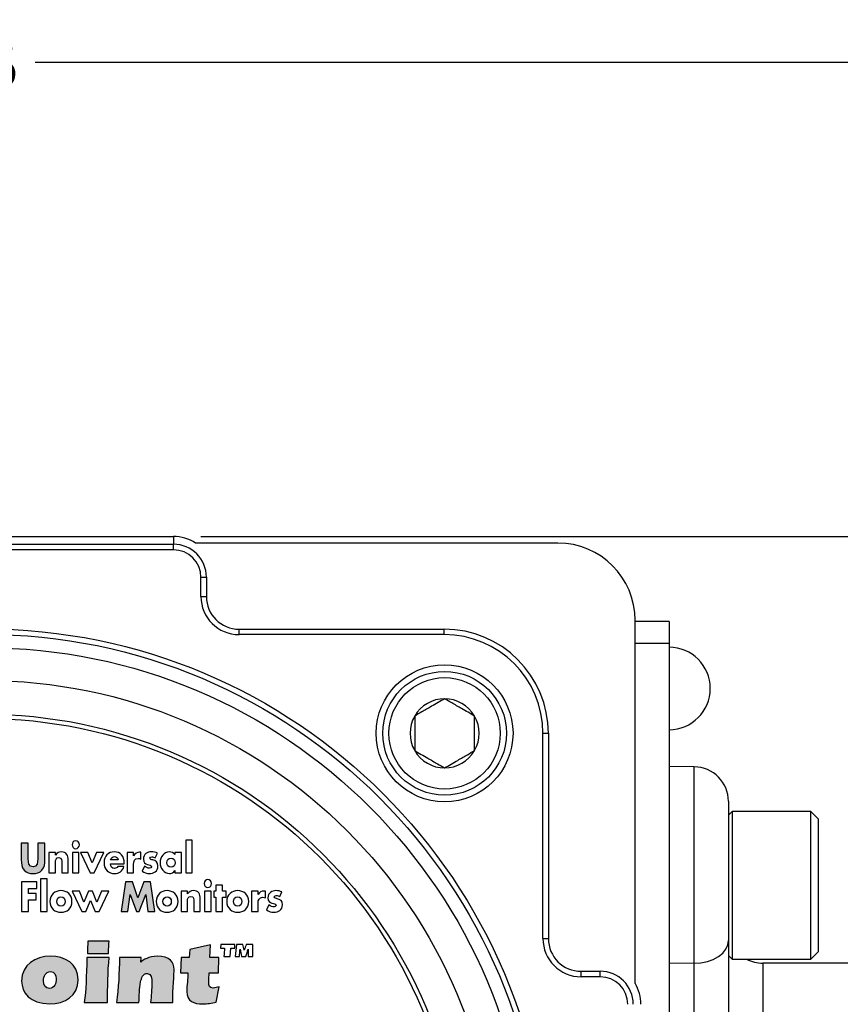
# Model space of a CAD drawing. Units: inches. Extents: x 0 to 158, y 0 to 16.
# Drawn here: x 130 to 131, y 6 to 7 of the extents above; entities that cross this region are included whole.
import ezdxf

# ---------------------------------------------------------------- set-up
doc = ezdxf.new("R2010")
doc.units = ezdxf.units.IN
doc.header["$MEASUREMENT"] = 0
for name, color, linetype in [('DIMENS', 2, 'Continuous'), ('PART', 3, 'Continuous'), ('PMSBLACKCOM', 90, 'Continuous')]:
    doc.layers.add(name, color=color, linetype=linetype)
doc.styles.add('ROMANS', font='romans.shx', dxfattribs={"width": 0.75})
doc.dimstyles.new('DWYER_STANDARD', dxfattribs={"dimtxt": 0.1, "dimasz": 0.18, "dimexe": 0.078, "dimexo": 0.05, "dimgap": 0.05, "dimtad": 0, "dimtih": 1, "dimtoh": 1, "dimdec": 3, "dimrnd": 0.001, "dimzin": 4, "dimdsep": 46, "dimtxsty": 'ROMANS', "dimcen": 0.062, "dimclrd": 256, "dimclre": 256, "dimclrt": 256, "dimadec": 3, "dimazin": 1, "dimtfac": 1, "dimtdec": 3, "dimtofl": 0, "dimtmove": 0, "dimatfit": 1, "dimfxl": 0, "dimtolj": 1, "dimtzin": 0, "dimarcsym": 0})

# ---------------------------------------------------------------- blocks, each defined once
blk = doc.blocks.new('*D109')
at = {"layer": 'DIMENS', "lineweight": -2}
for p, q in [((127.284, 5.6992), (127.284, 7.4673)), ((132, 5.5734), (132, 7.4673)), ((127.464, 7.3893), (129.5834, 7.3893)), ((131.82, 7.3893), (129.7334, 7.3893))]:
    blk.add_line(p, q, dxfattribs=at)
at = {"layer": 'DIMENS'}
for points in [[(127.464, 7.4193), (127.464, 7.3593), (127.284, 7.3893)], [(131.82, 7.3593), (131.82, 7.4193), (132, 7.3893)]]:
    blk.add_solid(points, dxfattribs=at)
at = {"layer": 'DIMENS', "insert": (129.6584, 7.4393), "char_height": 0.1, "attachment_point": 2, "style": 'ROMANS'}
blk.add_mtext('\\A1;B', dxfattribs=at)
blk = doc.blocks.new('*D110')
at = {"layer": 'DIMENS', "lineweight": -2}
for p, q in [((130.0358, 6.5232), (132.3967, 6.5232)), ((132.3187, 6.3432), (132.3187, 5.4521)), ((132.3187, 4.3285), (132.3187, 5.2521)), ((130.0358, 4.1485), (132.3967, 4.1485))]:
    blk.add_line(p, q, dxfattribs=at)
at = {"layer": 'DIMENS'}
for points in [[(132.3487, 6.3432), (132.2887, 6.3432), (132.3187, 6.5232)], [(132.2887, 4.3285), (132.3487, 4.3285), (132.3187, 4.1485)]]:
    blk.add_solid(points, dxfattribs=at)
at = {"layer": 'DIMENS', "insert": (132.3187, 5.4021), "char_height": 0.1, "attachment_point": 2, "style": 'ROMANS'}
blk.add_mtext('\\A1;C', dxfattribs=at)
blk = doc.blocks.new('*D111')
at = {"layer": 'DIMENS', "lineweight": -2}
for p, q in [((130.0358, 6.5232), (132.8691, 6.5232)), ((132.7911, 6.3432), (132.7911, 5.222)), ((132.7911, 3.8965), (132.7911, 5.022)), ((130.3321, 3.7165), (132.8691, 3.7165))]:
    blk.add_line(p, q, dxfattribs=at)
at = {"layer": 'DIMENS'}
for points in [[(132.8211, 6.3432), (132.7611, 6.3432), (132.7911, 6.5232)], [(132.7611, 3.8965), (132.8211, 3.8965), (132.7911, 3.7165)]]:
    blk.add_solid(points, dxfattribs=at)
at = {"layer": 'DIMENS', "insert": (132.7911, 5.172), "char_height": 0.1, "attachment_point": 2, "style": 'ROMANS'}
blk.add_mtext('\\A1;D', dxfattribs=at)

msp = doc.modelspace()

# ---------------------------------------------------------------- hatches: boundary and pattern name
at = {"layer": 'PMSBLACKCOM'}
h = msp.add_hatch(color=256, dxfattribs=at)
h.dxf.hatch_style = 2
edge = h.paths.add_edge_path()
edge.add_spline(control_points=[(129.7506682, 5.9633931), (129.7506682, 5.9633931), (129.7506682, 5.9327528), (129.7506682, 5.9327528), (129.7506682, 5.9257417), (129.7504099, 5.9188042), (129.7455266, 5.9135278), (129.7414308, 5.9090445), (129.7349891, 5.9074584), (129.7292642, 5.9074584), (129.7235404, 5.9074584), (129.7170988, 5.9090445), (129.7130016, 5.9135278), (129.7081196, 5.9188042), (129.7078614, 5.9257417), (129.7078614, 5.9327528), (129.7078614, 5.9327528), (129.7078614, 5.9633931), (129.7078614, 5.9633931), (129.7078614, 5.9633931), (129.7206114, 5.9633931), (129.7206114, 5.9633931), (129.7206114, 5.9633931), (129.7206114, 5.9347), (129.7206114, 5.9347), (129.7206114, 5.9276195), (129.7210724, 5.9198889), (129.7292642, 5.9198889), (129.7374571, 5.9198889), (129.7379182, 5.9276195), (129.7379182, 5.9347), (129.7379182, 5.9347), (129.7379182, 5.9633931), (129.7379182, 5.9633931), (129.7379182, 5.9633931), (129.7506682, 5.9633931), (129.7506682, 5.9633931)], knot_values=[0, 0, 0, 0, 1, 1, 1, 2, 2, 2, 3, 3, 3, 4, 4, 4, 5, 5, 5, 6, 6, 6, 7, 7, 7, 8, 8, 8, 9, 9, 9, 10, 10, 10, 11, 11, 11, 12, 12, 12, 12], degree=3, periodic=1)
h = msp.add_hatch(color=256, dxfattribs=at)
h.dxf.hatch_style = 2
edge = h.paths.add_edge_path()
edge.add_spline(control_points=[(129.8984404, 5.8925653), (129.8984404, 5.8925653), (129.9110003, 5.8925653), (129.9110003, 5.8925653), (129.9110003, 5.8925653), (129.9209557, 5.8634375), (129.9209557, 5.8634375), (129.9209557, 5.8634375), (129.9314946, 5.8925653), (129.9314946, 5.8925653), (129.9314946, 5.8925653), (129.9441765, 5.8925653), (129.9441765, 5.8925653), (129.9441765, 5.8925653), (129.951596, 5.838075), (129.951596, 5.838075), (129.951596, 5.838075), (129.938846, 5.838075), (129.938846, 5.838075), (129.938846, 5.838075), (129.9352654, 5.8694403), (129.9352654, 5.8694403), (129.9352654, 5.8694403), (129.9351293, 5.8694403), (129.9351293, 5.8694403), (129.9351293, 5.8694403), (129.9233571, 5.838075), (129.9233571, 5.838075), (129.9233571, 5.838075), (129.9182835, 5.838075), (129.9182835, 5.838075), (129.9182835, 5.838075), (129.9070265, 5.8694403), (129.9070265, 5.8694403), (129.9070265, 5.8694403), (129.9069043, 5.8694403), (129.9069043, 5.8694403), (129.9069043, 5.8694403), (129.9027946, 5.838075), (129.9027946, 5.838075), (129.9027946, 5.838075), (129.8901127, 5.838075), (129.8901127, 5.838075), (129.8901127, 5.838075), (129.8984404, 5.8925653), (129.8984404, 5.8925653)], knot_values=[0, 0, 0, 0, 1, 1, 1, 2, 2, 2, 3, 3, 3, 4, 4, 4, 5, 5, 5, 6, 6, 6, 7, 7, 7, 8, 8, 8, 9, 9, 9, 10, 10, 10, 11, 11, 11, 12, 12, 12, 13, 13, 13, 14, 14, 14, 15, 15, 15, 15], degree=3, periodic=1)
h = msp.add_hatch(color=256, dxfattribs=at)
h.dxf.hatch_style = 2
edge = h.paths.add_edge_path()
edge.add_spline(control_points=[(129.8683168, 5.7841736), (129.8679904, 5.7788834), (129.8673266, 5.7706098), (129.8670003, 5.7616861), (129.8670003, 5.7616861), (129.8286432, 5.7616861), (129.8286432, 5.7616861), (129.829146, 5.7692945), (129.829146, 5.7767278), (129.829146, 5.7841736), (129.829146, 5.7841736), (129.8683168, 5.7841736), (129.8683168, 5.7841736)], knot_values=[0, 0, 0, 0, 1, 1, 1, 2, 2, 2, 3, 3, 3, 4, 4, 4, 4], degree=3, periodic=1)
edge = h.paths.add_edge_path()
edge.add_spline(control_points=[(129.8684932, 5.7544153), (129.865671, 5.7279667), (129.865671, 5.6993612), (129.8655085, 5.6717598), (129.8655085, 5.6717598), (129.8228654, 5.6717598), (129.8228654, 5.6717598), (129.8259988, 5.6958889), (129.8270029, 5.7188653), (129.8274904, 5.7544153), (129.8274904, 5.7544153), (129.8684932, 5.7544153), (129.8684932, 5.7544153)], knot_values=[0, 0, 0, 0, 1, 1, 1, 2, 2, 2, 3, 3, 3, 4, 4, 4, 4], degree=3, periodic=1)
h = msp.add_hatch(color=256, dxfattribs=at)
h.dxf.hatch_style = 2
edge = h.paths.add_edge_path()
edge.add_spline(control_points=[(130.0512863, 5.7263125), (130.0507849, 5.7208598), (130.050296, 5.715407), (130.050296, 5.7091139), (130.050296, 5.7029973), (130.0512863, 5.6985348), (130.0583932, 5.6985348), (130.0620281, 5.6985348), (130.0655003, 5.6997014), (130.0691363, 5.7006903), (130.0691363, 5.7006903), (130.063846, 5.6725875), (130.063846, 5.6725875), (130.0559113, 5.670607), (130.047814, 5.6696167), (130.0393779, 5.6696167), (130.0231835, 5.6696167), (130.0102835, 5.6735778), (130.0102835, 5.6922542), (130.0102835, 5.7033362), (130.0121015, 5.7145792), (130.0124404, 5.7263125), (130.0124404, 5.7263125), (129.9990404, 5.7263125), (129.9990404, 5.7263125), (129.9990404, 5.7263125), (130.0002071, 5.7544153), (130.0002071, 5.7544153), (130.0002071, 5.7544153), (130.014746, 5.7544153), (130.014746, 5.7544153), (130.014746, 5.7544153), (130.0159127, 5.7691181), (130.0159127, 5.7691181), (130.0159127, 5.7691181), (130.0532668, 5.7773917), (130.0532668, 5.7773917), (130.0532668, 5.7773917), (130.0522765, 5.7544153), (130.0522765, 5.7544153), (130.0522765, 5.7544153), (130.0689725, 5.7544153), (130.0689725, 5.7544153), (130.0689725, 5.7544153), (130.068146, 5.7263125), (130.068146, 5.7263125), (130.068146, 5.7263125), (130.0512863, 5.7263125), (130.0512863, 5.7263125)], knot_values=[0, 0, 0, 0, 1, 1, 1, 2, 2, 2, 3, 3, 3, 4, 4, 4, 5, 5, 5, 6, 6, 6, 7, 7, 7, 8, 8, 8, 9, 9, 9, 10, 10, 10, 11, 11, 11, 12, 12, 12, 13, 13, 13, 14, 14, 14, 15, 15, 15, 16, 16, 16, 16], degree=3, periodic=1)
h = msp.add_hatch(color=256, dxfattribs=at)
h.dxf.hatch_style = 2
edge = h.paths.add_edge_path()
edge.add_spline(control_points=[(129.7484974, 5.7115959), (129.7484974, 5.7043264), (129.7518071, 5.697707), (129.7594031, 5.697707), (129.7683266, 5.697707), (129.7717988, 5.7071334), (129.7717988, 5.7150681), (129.7717988, 5.722175), (129.7683266, 5.7284556), (129.7610571, 5.7284556), (129.7519696, 5.7284556), (129.7484974, 5.7198695), (129.7484974, 5.7115959)], knot_values=[0, 0, 0, 0, 1, 1, 1, 2, 2, 2, 3, 3, 3, 4, 4, 4, 4], degree=3, periodic=1)
edge = h.paths.add_edge_path()
edge.add_spline(control_points=[(129.8118113, 5.7137528), (129.8118113, 5.6833292), (129.7875057, 5.6696167), (129.7597418, 5.6696167), (129.7235404, 5.6696167), (129.7084864, 5.6906), (129.7084864, 5.7112709), (129.7084864, 5.7411917), (129.7336182, 5.7565584), (129.7612196, 5.7565584), (129.7876682, 5.7565584), (129.8118113, 5.7428459), (129.8118113, 5.7137528)], knot_values=[0, 0, 0, 0, 1, 1, 1, 2, 2, 2, 3, 3, 3, 4, 4, 4, 4], degree=3, periodic=1)
h = msp.add_hatch(color=256, dxfattribs=at)
h.dxf.hatch_style = 2
edge = h.paths.add_edge_path()
edge.add_spline(control_points=[(129.9265029, 5.7456543), (129.9308029, 5.7497764), (129.9402154, 5.7565584), (129.9564238, 5.7565584), (129.9792238, 5.7565584), (129.986996, 5.7458167), (129.986996, 5.7322667), (129.986996, 5.7256473), (129.9846904, 5.6965542), (129.9845142, 5.6717598), (129.9845142, 5.6717598), (129.9441904, 5.6717598), (129.9441904, 5.6717598), (129.9450168, 5.684157), (129.9463336, 5.6965542), (129.9463336, 5.7089514), (129.9463336, 5.7149056), (129.9463336, 5.7251598), (129.9383988, 5.7251598), (129.9303015, 5.7251598), (129.9271543, 5.7163973), (129.925839, 5.7097778), (129.9233571, 5.6972181), (129.9235196, 5.6843195), (129.9226918, 5.6717598), (129.9226918, 5.6717598), (129.8818668, 5.6717598), (129.8818668, 5.6717598), (129.885664, 5.6991987), (129.8866543, 5.7268), (129.8873182, 5.7544153), (129.8873182, 5.7544153), (129.9271543, 5.7544153), (129.9271543, 5.7544153), (129.9271543, 5.7544153), (129.9265029, 5.7456543), (129.9265029, 5.7456543)], knot_values=[0, 0, 0, 0, 1, 1, 1, 2, 2, 2, 3, 3, 3, 4, 4, 4, 5, 5, 5, 6, 6, 6, 7, 7, 7, 8, 8, 8, 9, 9, 9, 10, 10, 10, 11, 11, 11, 12, 12, 12, 12], degree=3, periodic=1)

# ---------------------------------------------------------------- linework, layer by layer
at = {"layer": 'PART'}
for p, q in [((129.2957502, 6.5232061), (129.9857502, 6.5232061)), ((129.9857502, 6.5232061), (129.9857502, 6.5090065)), ((130.6884932, 6.5112515), (130.0259716, 6.5112515)), ((129.2957502, 6.5090065), (129.9857502, 6.5090065)), ((129.9857502, 6.4990099), (129.2957502, 6.4990099)), ((129.9857502, 6.4990099), (129.9857502, 6.5090065)), ((130.0360087, 6.4137515), (130.0360087, 6.4487515)), ((130.0360087, 6.4487515), (130.0460052, 6.4487515)), ((130.0460052, 6.4487515), (130.0460052, 6.4137515)), ((130.0360087, 6.4137515), (130.0460052, 6.4137515)), ((130.8294932, 5.7069724), (130.8294932, 6.3702515)), ((130.8914932, 6.3677515), (130.8294932, 6.3677515)), ((130.8914932, 6.3677515), (130.8914932, 6.3277515)), ((130.1057502, 6.3440099), (130.1057502, 6.3540065)), ((130.1057502, 6.3540065), (130.4807502, 6.3540065)), ((130.4807502, 6.3440099), (130.4807502, 6.3540065)), ((130.4807502, 6.3440099), (130.1057502, 6.3440099)), ((130.8914932, 6.3277515), (130.8294932, 6.3277515)), ((130.8914932, 6.3277515), (130.8914932, 4.3197515)), ((130.6610087, 5.7887515), (130.6610087, 6.1637515)), ((130.6610087, 6.1637515), (130.6710052, 6.1637515)), ((130.6710052, 6.1637515), (130.6710052, 5.7887515)), ((130.937543, 6.1025239), (130.8914932, 6.1029258)), ((130.937543, 5.7436228), (130.937543, 6.1025239)), ((130.9999932, 6.0395263), (130.9999932, 5.7851689)), ((131.0067432, 6.0212515), (130.9999932, 6.0145015)), ((131.1504932, 6.0212515), (131.0067432, 6.0212515)), ((131.0067432, 6.0212515), (131.0067432, 5.7512515)), ((131.1639932, 6.0077515), (131.1504932, 6.0212515)), ((131.1504932, 5.7512515), (131.1504932, 6.0212515)), ((131.1639932, 6.0077515), (131.1639932, 5.7647515)), ((130.6610087, 5.7887515), (130.6710052, 5.7887515)), ((130.9999932, 5.7851689), (130.9999932, 5.5701074)), ((130.9999932, 5.7580015), (131.0067432, 5.7512515)), ((131.1504932, 5.7512515), (131.1639932, 5.7647515)), ((130.937543, 5.7436228), (130.8914932, 5.7433578)), ((130.937543, 5.5995974), (130.937543, 5.7436228)), ((131.0067432, 5.7512515), (131.1504932, 5.7512515)), ((131.3232089, 5.7437515), (131.0629932, 5.7437515)), ((131.0629932, 5.7437515), (131.0629932, 4.9037515)), ((130.7307502, 5.7190099), (130.7307502, 5.7290065)), ((130.7307502, 5.7290065), (130.7657502, 5.7290065)), ((130.7657502, 5.7190099), (130.7657502, 5.7290065)), ((130.7657502, 5.7190099), (130.7307502, 5.7190099))]:
    msp.add_line(p, q, dxfattribs=at)
at = {"layer": 'PART', "flags": 128}
msp.add_lwpolyline([(130.937543, 5.7436228), (130.9497554, 5.7444827), (130.9614827, 5.7468888), (130.9722793, 5.7507497), (130.9817349, 5.7559187), (130.9894901, 5.7621994), (130.9952501, 5.7693531), (130.9987961, 5.7771078), (130.9999932, 5.7851689)], dxfattribs=at)
at = {"layer": 'PART'}
for centre, radius in [((129.6407502, 5.3237515), 1.0308751), ((129.6407502, 5.3237515), 1.0208785), ((129.6407502, 5.3237515), 0.99653), ((130.4813717, 6.1637515), 0.125), ((129.6407502, 5.3237515), 0.9365506), ((130.4813717, 6.1637515), 0.113), ((130.4813717, 6.1637515), 0.1017), ((129.6407502, 5.3237515), 0.875), ((129.6407502, 5.3237515), 0.867)]:
    msp.add_circle(centre, radius, dxfattribs=at)
for centre, radius, start, end in [((129.9857502, 6.4487515), 0.0744546, 57.0807581, 90), ((130.6884932, 6.3702515), 0.141, 0, 90), ((129.9857502, 6.4487515), 0.060255, 0, 90), ((129.9857502, 6.4487515), 0.0502584, 0, 90), ((130.1057502, 6.4137515), 0.0697416, 180, 270), ((130.1057502, 6.4137515), 0.059745, 180, 270), ((130.4807502, 6.1637515), 0.190255, 0, 90), ((130.4807502, 6.1637515), 0.1802584, 0, 90), ((130.8914932, 6.2457515), 0.0753619, 270, 90), ((130.4813717, 6.1637515), 0.0631477, 90, 150), ((130.4813717, 6.1637515), 0.0631477, 30, 90), ((130.4813717, 6.1637515), 0.0631477, 150, 210), ((130.4813717, 6.1637515), 0.0631477, 330, 30), ((130.4813717, 6.1637515), 0.0631477, 210, 270), ((130.4813717, 6.1637515), 0.0631477, 270, 330), ((130.9369932, 6.0395263), 0.063, 0, 89.5), ((130.7307502, 5.7887515), 0.0697416, 180, 270), ((130.7307502, 5.7887515), 0.059745, 180, 270), ((131.0629932, 5.8067515), 0.063, 241.7574628, 270), ((130.7657502, 5.6687515), 0.060255, 0, 90), ((130.7657502, 5.6687515), 0.0502584, 0, 90), ((130.7657502, 5.6687515), 0.0744546, 0, 31.1149374)]:
    msp.add_arc(centre, radius, start, end, dxfattribs=at)
for points, knots in [([(130.4813717, 6.2268992), (130.4735428, 6.2223792), (130.4601469, 6.214645), (130.4406734, 6.203402), (130.4309808, 6.197806), (130.4266842, 6.1953253)], [0, 0, 0, 0, 0.439114721, 0.751365497, 1, 1, 1, 1]), ([(130.5360592, 6.1953253), (130.5282303, 6.1998454), (130.5148344, 6.2075795), (130.4953609, 6.2188225), (130.4856683, 6.2244185), (130.4813717, 6.2268992)], [0, 0, 0, 0, 0.439114721, 0.751365497, 1, 1, 1, 1]), ([(130.4266842, 6.1953253), (130.4266842, 6.1922309), (130.4266842, 6.1824391), (130.4266842, 6.1644488), (130.4266842, 6.1458376), (130.4266842, 6.1357742), (130.4266842, 6.1321777)], [0, 0, 0, 0, 0.156025489, 0.493707423, 0.819057753, 1, 1, 1, 1]), ([(130.5360592, 6.1321777), (130.5360592, 6.1357742), (130.5360592, 6.1458376), (130.5360592, 6.1644488), (130.5360592, 6.1824391), (130.5360592, 6.1922309), (130.5360592, 6.1953253)], [0, 0, 0, 0, 0.180942247, 0.506292577, 0.843974511, 1, 1, 1, 1]), ([(130.4266842, 6.1321777), (130.4345131, 6.1276576), (130.4479091, 6.1199235), (130.4673826, 6.1086805), (130.4770751, 6.1030845), (130.4813717, 6.1006038)], [0, 0, 0, 0, 0.439114721, 0.751365497, 1, 1, 1, 1]), ([(130.4813717, 6.1006038), (130.4892006, 6.1051238), (130.5025966, 6.112858), (130.5220701, 6.124101), (130.5317626, 6.129697), (130.5360592, 6.1321777)], [0, 0, 0, 0, 0.4391147206, 0.7513654971, 1, 1, 1, 1])]:
    msp.add_open_spline(points, degree=3, knots=knots, dxfattribs=at)
at = {"layer": 'PMSBLACKCOM'}
for points, knots in [([(129.7506682, 5.9633931), (129.7506682, 5.9633931), (129.7506682, 5.9327528), (129.7506682, 5.9327528), (129.7506682, 5.9257417), (129.7504099, 5.9188042), (129.7455266, 5.9135278), (129.7414308, 5.9090445), (129.7349891, 5.9074584), (129.7292642, 5.9074584), (129.7235404, 5.9074584), (129.7170988, 5.9090445), (129.7130016, 5.9135278), (129.7081196, 5.9188042), (129.7078614, 5.9257417), (129.7078614, 5.9327528), (129.7078614, 5.9327528), (129.7078614, 5.9633931), (129.7078614, 5.9633931), (129.7078614, 5.9633931), (129.7206114, 5.9633931), (129.7206114, 5.9633931), (129.7206114, 5.9633931), (129.7206114, 5.9347), (129.7206114, 5.9347), (129.7206114, 5.9276195), (129.7210724, 5.9198889), (129.7292642, 5.9198889), (129.7374571, 5.9198889), (129.7379182, 5.9276195), (129.7379182, 5.9347), (129.7379182, 5.9347), (129.7379182, 5.9633931), (129.7379182, 5.9633931), (129.7379182, 5.9633931), (129.7506682, 5.9633931), (129.7506682, 5.9633931)], [0, 0, 0, 0, 1, 1, 1, 2, 2, 2, 3, 3, 3, 4, 4, 4, 5, 5, 5, 6, 6, 6, 7, 7, 7, 8, 8, 8, 9, 9, 9, 10, 10, 10, 11, 11, 11, 12, 12, 12, 12]), ([(129.8139543, 5.9602125), (129.8139543, 5.9561639), (129.8109571, 5.9528403), (129.8073085, 5.9528403), (129.8036738, 5.9528403), (129.8006752, 5.9561639), (129.8006752, 5.9602125), (129.8006752, 5.9642611), (129.8036738, 5.9675849), (129.8073085, 5.9675849), (129.8109571, 5.9675849), (129.8139543, 5.9642611), (129.8139543, 5.9602125)], [0, 0, 0, 0, 1, 1, 1, 2, 2, 2, 3, 3, 3, 4, 4, 4, 4]), ([(130.0201182, 5.9089028), (130.0201182, 5.9089028), (130.0082765, 5.9089028), (130.0082765, 5.9089028), (130.0082765, 5.9089028), (130.0082765, 5.9688861), (130.0082765, 5.9688861), (130.0082765, 5.9688861), (130.0201182, 5.9688861), (130.0201182, 5.9688861), (130.0201182, 5.9688861), (130.0201182, 5.9089028), (130.0201182, 5.9089028)], [0, 0, 0, 0, 1, 1, 1, 2, 2, 2, 3, 3, 3, 4, 4, 4, 4]), ([(129.7702668, 5.9412028), (129.7702668, 5.9412028), (129.7704031, 5.9412028), (129.7704031, 5.9412028), (129.7731293, 5.9456861), (129.7764516, 5.9472056), (129.7810766, 5.9472056), (129.7900558, 5.9472056), (129.7936224, 5.9409182), (129.7936224, 5.9318111), (129.7936224, 5.9318111), (129.7936224, 5.9089028), (129.7936224, 5.9089028), (129.7936224, 5.9089028), (129.7817821, 5.9089028), (129.7817821, 5.9089028), (129.7817821, 5.9089028), (129.7817821, 5.9269681), (129.7817821, 5.9269681), (129.7817821, 5.9305084), (129.7823113, 5.9367278), (129.7764516, 5.9367278), (129.7716363, 5.9367278), (129.7702668, 5.9327528), (129.7702668, 5.9281278), (129.7702668, 5.9281278), (129.7702668, 5.9089028), (129.7702668, 5.9089028), (129.7702668, 5.9089028), (129.7584266, 5.9089028), (129.7584266, 5.9089028), (129.7584266, 5.9089028), (129.7584266, 5.9459778), (129.7584266, 5.9459778), (129.7584266, 5.9459778), (129.7702668, 5.9459778), (129.7702668, 5.9459778), (129.7702668, 5.9459778), (129.7702668, 5.9412028), (129.7702668, 5.9412028)], [0, 0, 0, 0, 1, 1, 1, 2, 2, 2, 3, 3, 3, 4, 4, 4, 5, 5, 5, 6, 6, 6, 7, 7, 7, 8, 8, 8, 9, 9, 9, 10, 10, 10, 11, 11, 11, 12, 12, 12, 13, 13, 13, 13]), ([(129.8132349, 5.9089028), (129.8132349, 5.9089028), (129.8013946, 5.9089028), (129.8013946, 5.9089028), (129.8013946, 5.9089028), (129.8013946, 5.9459778), (129.8013946, 5.9459778), (129.8013946, 5.9459778), (129.8132349, 5.9459778), (129.8132349, 5.9459778), (129.8132349, 5.9459778), (129.8132349, 5.9089028), (129.8132349, 5.9089028)], [0, 0, 0, 0, 1, 1, 1, 2, 2, 2, 3, 3, 3, 4, 4, 4, 4]), ([(129.8374196, 5.9269681), (129.8374196, 5.9269681), (129.8453529, 5.9459778), (129.8453529, 5.9459778), (129.8453529, 5.9459778), (129.8586321, 5.9459778), (129.8586321, 5.9459778), (129.8586321, 5.9459778), (129.8411891, 5.9089028), (129.8411891, 5.9089028), (129.8411891, 5.9089028), (129.8336488, 5.9089028), (129.8336488, 5.9089028), (129.8336488, 5.9089028), (129.8161377, 5.9459778), (129.8161377, 5.9459778), (129.8161377, 5.9459778), (129.8294169, 5.9459778), (129.8294169, 5.9459778), (129.8294169, 5.9459778), (129.8374196, 5.9269681), (129.8374196, 5.9269681)], [0, 0, 0, 0, 1, 1, 1, 2, 2, 2, 3, 3, 3, 4, 4, 4, 5, 5, 5, 6, 6, 6, 7, 7, 7, 7]), ([(129.8958099, 5.925232), (129.8958099, 5.925232), (129.8708793, 5.925232), (129.8708793, 5.925232), (129.8708793, 5.9198889), (129.8734169, 5.917), (129.8782988, 5.917), (129.8808349, 5.917), (129.8826669, 5.9179361), (129.8839682, 5.9203905), (129.8839682, 5.9203905), (129.8953488, 5.9203905), (129.8953488, 5.9203905), (129.8934627, 5.9116486), (129.8859765, 5.907675), (129.8783668, 5.907675), (129.8673127, 5.907675), (129.8590391, 5.9146127), (129.8590391, 5.9274028), (129.8590391, 5.9397584), (129.8666613, 5.9472056), (129.8775265, 5.9472056), (129.8891085, 5.9472056), (129.8958099, 5.939257), (129.8958099, 5.9266098), (129.8958099, 5.9266098), (129.8958099, 5.925232), (129.8958099, 5.925232)], [0, 0, 0, 0, 1, 1, 1, 2, 2, 2, 3, 3, 3, 4, 4, 4, 5, 5, 5, 6, 6, 6, 7, 7, 7, 8, 8, 8, 9, 9, 9, 9]), ([(129.8848099, 5.932821), (129.8842265, 5.9363611), (129.881296, 5.9386736), (129.8781085, 5.9386736), (129.874664, 5.9386736), (129.8718016, 5.9366528), (129.8710836, 5.932821), (129.8710836, 5.932821), (129.8848099, 5.932821), (129.8848099, 5.932821)], [0, 0, 0, 0, 1, 1, 1, 2, 2, 2, 3, 3, 3, 3]), ([(129.9130071, 5.9399084), (129.9130071, 5.9399084), (129.9131293, 5.9399084), (129.9131293, 5.9399084), (129.9154085, 5.9444584), (129.919314, 5.9464792), (129.923939, 5.9464792), (129.923939, 5.9464792), (129.9262182, 5.9464792), (129.9262182, 5.9464792), (129.9262182, 5.9464792), (129.9262182, 5.933832), (129.9262182, 5.933832), (129.9245904, 5.9348488), (129.9230307, 5.9350653), (129.9212002, 5.9350653), (129.9146349, 5.9350653), (129.9130071, 5.9302238), (129.9130071, 5.9238627), (129.9130071, 5.9238627), (129.9130071, 5.9089028), (129.9130071, 5.9089028), (129.9130071, 5.9089028), (129.9011669, 5.9089028), (129.9011669, 5.9089028), (129.9011669, 5.9089028), (129.9011669, 5.9459778), (129.9011669, 5.9459778), (129.9011669, 5.9459778), (129.9130071, 5.9459778), (129.9130071, 5.9459778), (129.9130071, 5.9459778), (129.9130071, 5.9399084), (129.9130071, 5.9399084)], [0, 0, 0, 0, 1, 1, 1, 2, 2, 2, 3, 3, 3, 4, 4, 4, 5, 5, 5, 6, 6, 6, 7, 7, 7, 8, 8, 8, 9, 9, 9, 10, 10, 10, 11, 11, 11, 11]), ([(129.9526669, 5.9364361), (129.9508488, 5.9375209), (129.9483002, 5.9382403), (129.9462919, 5.9382403), (129.9449224, 5.9382403), (129.9425752, 5.9375959), (129.9425752, 5.9357099), (129.9425752, 5.9331806), (129.9462919, 5.932821), (129.9479196, 5.9324611), (129.9534404, 5.9312348), (129.9576043, 5.9283459), (129.9576043, 5.921475), (129.9576043, 5.9117238), (129.9496015, 5.907675), (129.941871, 5.907675), (129.9371099, 5.907675), (129.9324308, 5.9091945), (129.9284015, 5.9119403), (129.9284015, 5.9119403), (129.9326877, 5.9211167), (129.9326877, 5.9211167), (129.9351029, 5.9192377), (129.9391307, 5.9173584), (129.9420599, 5.9173584), (129.9435529, 5.9173584), (129.9457627, 5.9181528), (129.9457627, 5.9201736), (129.9457627, 5.9230695), (129.9420599, 5.9232111), (129.9383571, 5.9242973), (129.9346418, 5.925382), (129.930939, 5.9274028), (129.930939, 5.9340486), (129.930939, 5.943157), (129.9383571, 5.9472056), (129.9456404, 5.9472056), (129.9494113, 5.9472056), (129.9531821, 5.9465542), (129.9566279, 5.9448181), (129.9566279, 5.9448181), (129.9526669, 5.9364361), (129.9526669, 5.9364361)], [0, 0, 0, 0, 1, 1, 1, 2, 2, 2, 3, 3, 3, 4, 4, 4, 5, 5, 5, 6, 6, 6, 7, 7, 7, 8, 8, 8, 9, 9, 9, 10, 10, 10, 11, 11, 11, 12, 12, 12, 13, 13, 13, 14, 14, 14, 14]), ([(130.0004502, 5.9089028), (130.0004502, 5.9089028), (129.9886099, 5.9089028), (129.9886099, 5.9089028), (129.9886099, 5.9089028), (129.9886099, 5.9130181), (129.9886099, 5.9130181), (129.9886099, 5.9130181), (129.9884877, 5.9130181), (129.9884877, 5.9130181), (129.9863988, 5.9093361), (129.9823029, 5.907675), (129.978396, 5.907675), (129.9685085, 5.907675), (129.9615515, 5.91685), (129.9615515, 5.9274778), (129.9615515, 5.9380973), (129.9683738, 5.9472056), (129.9782613, 5.9472056), (129.9820988, 5.9472056), (129.9861418, 5.9456111), (129.9886099, 5.9423627), (129.9886099, 5.9423627), (129.9886099, 5.9459778), (129.9886099, 5.9459778), (129.9886099, 5.9459778), (130.0004502, 5.9459778), (130.0004502, 5.9459778), (130.0004502, 5.9459778), (130.0004502, 5.9089028), (130.0004502, 5.9089028)], [0, 0, 0, 0, 1, 1, 1, 2, 2, 2, 3, 3, 3, 4, 4, 4, 5, 5, 5, 6, 6, 6, 7, 7, 7, 8, 8, 8, 9, 9, 9, 10, 10, 10, 10]), ([(129.973771, 5.9274028), (129.973771, 5.9227028), (129.9765793, 5.9190945), (129.9813946, 5.9190945), (129.9862086, 5.9190945), (129.9890029, 5.9227028), (129.9890029, 5.9274028), (129.9890029, 5.9319528), (129.9862086, 5.9357848), (129.9813946, 5.9357848), (129.9765793, 5.9357848), (129.973771, 5.9319528), (129.973771, 5.9274028)], [0, 0, 0, 0, 1, 1, 1, 2, 2, 2, 3, 3, 3, 4, 4, 4, 4]), ([(129.7208696, 5.8805681), (129.7208696, 5.8805681), (129.7208696, 5.8714611), (129.7208696, 5.8714611), (129.7208696, 5.8714611), (129.7348668, 5.8714611), (129.7348668, 5.8714611), (129.7348668, 5.8714611), (129.7348668, 5.8594639), (129.7348668, 5.8594639), (129.7348668, 5.8594639), (129.7208696, 5.8594639), (129.7208696, 5.8594639), (129.7208696, 5.8594639), (129.7208696, 5.838075), (129.7208696, 5.838075), (129.7208696, 5.838075), (129.7081196, 5.838075), (129.7081196, 5.838075), (129.7081196, 5.838075), (129.7081196, 5.8925653), (129.7081196, 5.8925653), (129.7081196, 5.8925653), (129.7362904, 5.8925653), (129.7362904, 5.8925653), (129.7362904, 5.8925653), (129.7362904, 5.8805681), (129.7362904, 5.8805681), (129.7362904, 5.8805681), (129.7208696, 5.8805681), (129.7208696, 5.8805681)], [0, 0, 0, 0, 1, 1, 1, 2, 2, 2, 3, 3, 3, 4, 4, 4, 5, 5, 5, 6, 6, 6, 7, 7, 7, 8, 8, 8, 9, 9, 9, 10, 10, 10, 10]), ([(129.7549266, 5.838075), (129.7549266, 5.838075), (129.7430863, 5.838075), (129.7430863, 5.838075), (129.7430863, 5.838075), (129.7430863, 5.8980584), (129.7430863, 5.8980584), (129.7430863, 5.8980584), (129.7549266, 5.8980584), (129.7549266, 5.8980584), (129.7549266, 5.8980584), (129.7549266, 5.838075), (129.7549266, 5.838075)], [0, 0, 0, 0, 1, 1, 1, 2, 2, 2, 3, 3, 3, 4, 4, 4, 4]), ([(129.8984404, 5.8925653), (129.8984404, 5.8925653), (129.9110003, 5.8925653), (129.9110003, 5.8925653), (129.9110003, 5.8925653), (129.9209557, 5.8634375), (129.9209557, 5.8634375), (129.9209557, 5.8634375), (129.9314946, 5.8925653), (129.9314946, 5.8925653), (129.9314946, 5.8925653), (129.9441765, 5.8925653), (129.9441765, 5.8925653), (129.9441765, 5.8925653), (129.951596, 5.838075), (129.951596, 5.838075), (129.951596, 5.838075), (129.938846, 5.838075), (129.938846, 5.838075), (129.938846, 5.838075), (129.9352654, 5.8694403), (129.9352654, 5.8694403), (129.9352654, 5.8694403), (129.9351293, 5.8694403), (129.9351293, 5.8694403), (129.9351293, 5.8694403), (129.9233571, 5.838075), (129.9233571, 5.838075), (129.9233571, 5.838075), (129.9182835, 5.838075), (129.9182835, 5.838075), (129.9182835, 5.838075), (129.9070265, 5.8694403), (129.9070265, 5.8694403), (129.9070265, 5.8694403), (129.9069043, 5.8694403), (129.9069043, 5.8694403), (129.9069043, 5.8694403), (129.9027946, 5.838075), (129.9027946, 5.838075), (129.9027946, 5.838075), (129.8901127, 5.838075), (129.8901127, 5.838075), (129.8901127, 5.838075), (129.8984404, 5.8925653), (129.8984404, 5.8925653)], [0, 0, 0, 0, 1, 1, 1, 2, 2, 2, 3, 3, 3, 4, 4, 4, 5, 5, 5, 6, 6, 6, 7, 7, 7, 8, 8, 8, 9, 9, 9, 10, 10, 10, 11, 11, 11, 12, 12, 12, 13, 13, 13, 14, 14, 14, 15, 15, 15, 15]), ([(130.0552196, 5.8893848), (130.0552196, 5.8853361), (130.0522364, 5.8820125), (130.0485877, 5.8820125), (130.044939, 5.8820125), (130.0419543, 5.8853361), (130.0419543, 5.8893848), (130.0419543, 5.8934334), (130.044939, 5.8967556), (130.0485877, 5.8967556), (130.0522364, 5.8967556), (130.0552196, 5.8934334), (130.0552196, 5.8893848)], [0, 0, 0, 0, 1, 1, 1, 2, 2, 2, 3, 3, 3, 4, 4, 4, 4]), ([(130.075239, 5.838075), (130.075239, 5.838075), (130.0633988, 5.838075), (130.0633988, 5.838075), (130.0633988, 5.838075), (130.0633988, 5.8643056), (130.0633988, 5.8643056), (130.0633988, 5.8643056), (130.0595599, 5.8643056), (130.0595599, 5.8643056), (130.0595599, 5.8643056), (130.0595599, 5.87515), (130.0595599, 5.87515), (130.0595599, 5.87515), (130.0633988, 5.87515), (130.0633988, 5.87515), (130.0633988, 5.87515), (130.0633988, 5.8862793), (130.0633988, 5.8862793), (130.0633988, 5.8862793), (130.075239, 5.8862793), (130.075239, 5.8862793), (130.075239, 5.8862793), (130.075239, 5.87515), (130.075239, 5.87515), (130.075239, 5.87515), (130.081939, 5.87515), (130.081939, 5.87515), (130.081939, 5.87515), (130.081939, 5.8643056), (130.081939, 5.8643056), (130.081939, 5.8643056), (130.075239, 5.8643056), (130.075239, 5.8643056), (130.075239, 5.8643056), (130.075239, 5.838075), (130.075239, 5.838075)], [0, 0, 0, 0, 1, 1, 1, 2, 2, 2, 3, 3, 3, 4, 4, 4, 5, 5, 5, 6, 6, 6, 7, 7, 7, 8, 8, 8, 9, 9, 9, 10, 10, 10, 11, 11, 11, 12, 12, 12, 12]), ([(129.8004586, 5.856575), (129.8004586, 5.8440016), (129.7910863, 5.8368473), (129.7803446, 5.8368473), (129.7696835, 5.8368473), (129.7602432, 5.8439264), (129.7602432, 5.856575), (129.7602432, 5.8692223), (129.7696154, 5.8763778), (129.7803446, 5.8763778), (129.7910863, 5.8763778), (129.8004586, 5.8692223), (129.8004586, 5.856575)], [0, 0, 0, 0, 1, 1, 1, 2, 2, 2, 3, 3, 3, 4, 4, 4, 4]), ([(129.7727349, 5.856575), (129.7727349, 5.851875), (129.7755293, 5.8482667), (129.7803446, 5.8482667), (129.7851599, 5.8482667), (129.7879668, 5.851875), (129.7879668, 5.856575), (129.7879668, 5.861125), (129.7851599, 5.864957), (129.7803446, 5.864957), (129.7755293, 5.864957), (129.7727349, 5.861125), (129.7727349, 5.856575)], [0, 0, 0, 0, 1, 1, 1, 2, 2, 2, 3, 3, 3, 4, 4, 4, 4]), ([(129.8223363, 5.8550556), (129.8223363, 5.8550556), (129.8307321, 5.87515), (129.8307321, 5.87515), (129.8307321, 5.87515), (129.8377585, 5.87515), (129.8377585, 5.87515), (129.8377585, 5.87515), (129.8461543, 5.8550556), (129.8461543, 5.8550556), (129.8461543, 5.8550556), (129.8545363, 5.87515), (129.8545363, 5.87515), (129.8545363, 5.87515), (129.8676253, 5.87515), (129.8676253, 5.87515), (129.8676253, 5.87515), (129.8501821, 5.838075), (129.8501821, 5.838075), (129.8501821, 5.838075), (129.8425057, 5.838075), (129.8425057, 5.838075), (129.8425057, 5.838075), (129.8342446, 5.8583792), (129.8342446, 5.8583792), (129.8342446, 5.8583792), (129.8259849, 5.838075), (129.8259849, 5.838075), (129.8259849, 5.838075), (129.8183085, 5.838075), (129.8183085, 5.838075), (129.8183085, 5.838075), (129.8008654, 5.87515), (129.8008654, 5.87515), (129.8008654, 5.87515), (129.8140085, 5.87515), (129.8140085, 5.87515), (129.8140085, 5.87515), (129.8223363, 5.8550556), (129.8223363, 5.8550556)], [0, 0, 0, 0, 1, 1, 1, 2, 2, 2, 3, 3, 3, 4, 4, 4, 5, 5, 5, 6, 6, 6, 7, 7, 7, 8, 8, 8, 9, 9, 9, 10, 10, 10, 11, 11, 11, 12, 12, 12, 13, 13, 13, 13]), ([(129.9944154, 5.856575), (129.9944154, 5.8440016), (129.9850432, 5.8368473), (129.9743002, 5.8368473), (129.9636392, 5.8368473), (129.9542002, 5.8439264), (129.9542002, 5.856575), (129.9542002, 5.8692223), (129.9635724, 5.8763778), (129.9743002, 5.8763778), (129.9850432, 5.8763778), (129.9944154, 5.8692223), (129.9944154, 5.856575)], [0, 0, 0, 0, 1, 1, 1, 2, 2, 2, 3, 3, 3, 4, 4, 4, 4]), ([(129.9666918, 5.856575), (129.9666918, 5.851875), (129.9694849, 5.8482667), (129.9743002, 5.8482667), (129.9791154, 5.8482667), (129.9819238, 5.851875), (129.9819238, 5.856575), (129.9819238, 5.861125), (129.9791154, 5.864957), (129.9743002, 5.864957), (129.9694849, 5.864957), (129.9666918, 5.861125), (129.9666918, 5.856575)], [0, 0, 0, 0, 1, 1, 1, 2, 2, 2, 3, 3, 3, 4, 4, 4, 4]), ([(130.011546, 5.870375), (130.011546, 5.870375), (130.0116682, 5.870375), (130.0116682, 5.870375), (130.0144071, 5.8748584), (130.0177307, 5.8763778), (130.0223418, 5.8763778), (130.031321, 5.8763778), (130.0349015, 5.8700903), (130.0349015, 5.8609834), (130.0349015, 5.8609834), (130.0349015, 5.838075), (130.0349015, 5.838075), (130.0349015, 5.838075), (130.0230613, 5.838075), (130.0230613, 5.838075), (130.0230613, 5.838075), (130.0230613, 5.8561405), (130.0230613, 5.8561405), (130.0230613, 5.8596806), (130.0235765, 5.8659), (130.0177307, 5.8659), (130.0129154, 5.8659), (130.011546, 5.861925), (130.011546, 5.8573), (130.011546, 5.8573), (130.011546, 5.838075), (130.011546, 5.838075), (130.011546, 5.838075), (129.9997043, 5.838075), (129.9997043, 5.838075), (129.9997043, 5.838075), (129.9997043, 5.87515), (129.9997043, 5.87515), (129.9997043, 5.87515), (130.011546, 5.87515), (130.011546, 5.87515), (130.011546, 5.87515), (130.011546, 5.870375), (130.011546, 5.870375)], [0, 0, 0, 0, 1, 1, 1, 2, 2, 2, 3, 3, 3, 4, 4, 4, 5, 5, 5, 6, 6, 6, 7, 7, 7, 8, 8, 8, 9, 9, 9, 10, 10, 10, 11, 11, 11, 12, 12, 12, 13, 13, 13, 13]), ([(130.0545142, 5.838075), (130.0545142, 5.838075), (130.0426599, 5.838075), (130.0426599, 5.838075), (130.0426599, 5.838075), (130.0426599, 5.87515), (130.0426599, 5.87515), (130.0426599, 5.87515), (130.0545142, 5.87515), (130.0545142, 5.87515), (130.0545142, 5.87515), (130.0545142, 5.838075), (130.0545142, 5.838075)], [0, 0, 0, 0, 1, 1, 1, 2, 2, 2, 3, 3, 3, 4, 4, 4, 4]), ([(130.1234293, 5.856575), (130.1234293, 5.8440016), (130.1140571, 5.8368473), (130.1033293, 5.8368473), (130.0926543, 5.8368473), (130.0832279, 5.8439264), (130.0832279, 5.856575), (130.0832279, 5.8692223), (130.0925863, 5.8763778), (130.1033293, 5.8763778), (130.1140571, 5.8763778), (130.1234293, 5.8692223), (130.1234293, 5.856575)], [0, 0, 0, 0, 1, 1, 1, 2, 2, 2, 3, 3, 3, 4, 4, 4, 4]), ([(130.0957196, 5.856575), (130.0957196, 5.851875), (130.0985142, 5.8482667), (130.1033293, 5.8482667), (130.1081432, 5.8482667), (130.1109377, 5.851875), (130.1109377, 5.856575), (130.1109377, 5.861125), (130.1081432, 5.864957), (130.1033293, 5.864957), (130.0985142, 5.864957), (130.0957196, 5.861125), (130.0957196, 5.856575)], [0, 0, 0, 0, 1, 1, 1, 2, 2, 2, 3, 3, 3, 4, 4, 4, 4]), ([(130.1405599, 5.8690806), (130.1405599, 5.8690806), (130.140696, 5.8690806), (130.140696, 5.8690806), (130.1429752, 5.8736306), (130.1468807, 5.8756514), (130.1514918, 5.8756514), (130.1514918, 5.8756514), (130.153771, 5.8756514), (130.153771, 5.8756514), (130.153771, 5.8756514), (130.153771, 5.8630042), (130.153771, 5.8630042), (130.1521432, 5.8640209), (130.1505836, 5.8642377), (130.1487654, 5.8642377), (130.1421877, 5.8642377), (130.1405599, 5.8593959), (130.1405599, 5.8530348), (130.1405599, 5.8530348), (130.1405599, 5.838075), (130.1405599, 5.838075), (130.1405599, 5.838075), (130.1287196, 5.838075), (130.1287196, 5.838075), (130.1287196, 5.838075), (130.1287196, 5.87515), (130.1287196, 5.87515), (130.1287196, 5.87515), (130.1405599, 5.87515), (130.1405599, 5.87515), (130.1405599, 5.87515), (130.1405599, 5.8690806), (130.1405599, 5.8690806)], [0, 0, 0, 0, 1, 1, 1, 2, 2, 2, 3, 3, 3, 4, 4, 4, 5, 5, 5, 6, 6, 6, 7, 7, 7, 8, 8, 8, 9, 9, 9, 10, 10, 10, 11, 11, 11, 11]), ([(130.1802196, 5.8656084), (130.1784015, 5.8666931), (130.1758654, 5.8674125), (130.1738446, 5.8674125), (130.1724752, 5.8674125), (130.1701418, 5.8667681), (130.1701418, 5.864882), (130.1701418, 5.8623528), (130.1738446, 5.8619931), (130.1754725, 5.8616334), (130.1810057, 5.860407), (130.1851696, 5.8575181), (130.1851696, 5.8506473), (130.1851696, 5.8408959), (130.1771682, 5.8368473), (130.1694238, 5.8368473), (130.1646765, 5.8368473), (130.1599835, 5.8383653), (130.1559543, 5.8411127), (130.1559543, 5.8411127), (130.1602543, 5.8502875), (130.1602543, 5.8502875), (130.1626543, 5.8484098), (130.1666974, 5.8465306), (130.1696127, 5.8465306), (130.1711182, 5.8465306), (130.1733293, 5.847325), (130.1733293, 5.8493459), (130.1733293, 5.8522417), (130.1696127, 5.8523834), (130.1659099, 5.8534681), (130.1622071, 5.8545542), (130.1584904, 5.856575), (130.1584904, 5.8632209), (130.1584904, 5.8723292), (130.1659099, 5.8763778), (130.1731932, 5.8763778), (130.176964, 5.8763778), (130.1807488, 5.8757264), (130.1841932, 5.8739903), (130.1841932, 5.8739903), (130.1802196, 5.8656084), (130.1802196, 5.8656084)], [0, 0, 0, 0, 1, 1, 1, 2, 2, 2, 3, 3, 3, 4, 4, 4, 5, 5, 5, 6, 6, 6, 7, 7, 7, 8, 8, 8, 9, 9, 9, 10, 10, 10, 11, 11, 11, 12, 12, 12, 13, 13, 13, 14, 14, 14, 14]), ([(129.8683168, 5.7841736), (129.8679904, 5.7788834), (129.8673266, 5.7706098), (129.8670003, 5.7616861), (129.8670003, 5.7616861), (129.8286432, 5.7616861), (129.8286432, 5.7616861), (129.829146, 5.7692945), (129.829146, 5.7767278), (129.829146, 5.7841736), (129.829146, 5.7841736), (129.8683168, 5.7841736), (129.8683168, 5.7841736)], [0, 0, 0, 0, 1, 1, 1, 2, 2, 2, 3, 3, 3, 4, 4, 4, 4]), ([(130.0512863, 5.7263125), (130.0507849, 5.7208598), (130.050296, 5.715407), (130.050296, 5.7091139), (130.050296, 5.7029973), (130.0512863, 5.6985348), (130.0583932, 5.6985348), (130.0620281, 5.6985348), (130.0655003, 5.6997014), (130.0691363, 5.7006903), (130.0691363, 5.7006903), (130.063846, 5.6725875), (130.063846, 5.6725875), (130.0559113, 5.670607), (130.047814, 5.6696167), (130.0393779, 5.6696167), (130.0231835, 5.6696167), (130.0102835, 5.6735778), (130.0102835, 5.6922542), (130.0102835, 5.7033362), (130.0121015, 5.7145792), (130.0124404, 5.7263125), (130.0124404, 5.7263125), (129.9990404, 5.7263125), (129.9990404, 5.7263125), (129.9990404, 5.7263125), (130.0002071, 5.7544153), (130.0002071, 5.7544153), (130.0002071, 5.7544153), (130.014746, 5.7544153), (130.014746, 5.7544153), (130.014746, 5.7544153), (130.0159127, 5.7691181), (130.0159127, 5.7691181), (130.0159127, 5.7691181), (130.0532668, 5.7773917), (130.0532668, 5.7773917), (130.0532668, 5.7773917), (130.0522765, 5.7544153), (130.0522765, 5.7544153), (130.0522765, 5.7544153), (130.0689725, 5.7544153), (130.0689725, 5.7544153), (130.0689725, 5.7544153), (130.068146, 5.7263125), (130.068146, 5.7263125), (130.068146, 5.7263125), (130.0512863, 5.7263125), (130.0512863, 5.7263125)], [0, 0, 0, 0, 1, 1, 1, 2, 2, 2, 3, 3, 3, 4, 4, 4, 5, 5, 5, 6, 6, 6, 7, 7, 7, 8, 8, 8, 9, 9, 9, 10, 10, 10, 11, 11, 11, 12, 12, 12, 13, 13, 13, 14, 14, 14, 15, 15, 15, 16, 16, 16, 16]), ([(130.072146, 5.7782459), (130.072146, 5.7782459), (130.0982974, 5.7782459), (130.0982974, 5.7782459), (130.0982974, 5.7782459), (130.0979169, 5.7710167), (130.0979169, 5.7710167), (130.0954752, 5.7711931), (130.0929793, 5.7712473), (130.0904169, 5.7712473), (130.0904169, 5.7712473), (130.0896432, 5.7563139), (130.0896432, 5.7563139), (130.0896432, 5.7563139), (130.0782099, 5.7563139), (130.0782099, 5.7563139), (130.0786432, 5.7614139), (130.0789279, 5.7664738), (130.0792543, 5.7712473), (130.0767043, 5.7712473), (130.0742086, 5.7711931), (130.0717668, 5.7710167), (130.0717668, 5.7710167), (130.072146, 5.7782459), (130.072146, 5.7782459)], [0, 0, 0, 0, 1, 1, 1, 2, 2, 2, 3, 3, 3, 4, 4, 4, 5, 5, 5, 6, 6, 6, 7, 7, 7, 8, 8, 8, 8]), ([(130.1309571, 5.7563139), (130.1309571, 5.7563139), (130.1223446, 5.7563139), (130.1223446, 5.7563139), (130.1225613, 5.760696), (130.1226293, 5.7651306), (130.1226835, 5.7695792), (130.1226835, 5.7695792), (130.1225613, 5.7695792), (130.1225613, 5.7695792), (130.1210154, 5.7651306), (130.1194557, 5.760696), (130.1182349, 5.7563139), (130.1182349, 5.7563139), (130.1103002, 5.7563139), (130.1103002, 5.7563139), (130.1096363, 5.760696), (130.1087404, 5.7651306), (130.1077364, 5.7695792), (130.1077364, 5.7695792), (130.1076279, 5.7695792), (130.1076279, 5.7695792), (130.1071265, 5.7651306), (130.1066377, 5.760696), (130.1063529, 5.7563139), (130.1063529, 5.7563139), (130.0985281, 5.7563139), (130.0985281, 5.7563139), (130.0995307, 5.7636389), (130.1003043, 5.7709084), (130.1010224, 5.7782459), (130.1010224, 5.7782459), (130.1129043, 5.7782459), (130.1129043, 5.7782459), (130.1136238, 5.7745167), (130.1144099, 5.7720209), (130.1151293, 5.7675861), (130.1151293, 5.7675861), (130.1152377, 5.7675861), (130.1152377, 5.7675861), (130.1164586, 5.7720209), (130.1176253, 5.7745167), (130.118846, 5.7782459), (130.118846, 5.7782459), (130.1309571, 5.7782459), (130.1309571, 5.7782459), (130.1309571, 5.7782459), (130.1309571, 5.7563139), (130.1309571, 5.7563139)], [0, 0, 0, 0, 1, 1, 1, 2, 2, 2, 3, 3, 3, 4, 4, 4, 5, 5, 5, 6, 6, 6, 7, 7, 7, 8, 8, 8, 9, 9, 9, 10, 10, 10, 11, 11, 11, 12, 12, 12, 13, 13, 13, 14, 14, 14, 15, 15, 15, 16, 16, 16, 16]), ([(129.8118113, 5.7137528), (129.8118113, 5.6833292), (129.7875057, 5.6696167), (129.7597418, 5.6696167), (129.7235404, 5.6696167), (129.7084864, 5.6906), (129.7084864, 5.7112709), (129.7084864, 5.7411917), (129.7336182, 5.7565584), (129.7612196, 5.7565584), (129.7876682, 5.7565584), (129.8118113, 5.7428459), (129.8118113, 5.7137528)], [0, 0, 0, 0, 1, 1, 1, 2, 2, 2, 3, 3, 3, 4, 4, 4, 4]), ([(129.9265029, 5.7456543), (129.9308029, 5.7497764), (129.9402154, 5.7565584), (129.9564238, 5.7565584), (129.9792238, 5.7565584), (129.986996, 5.7458167), (129.986996, 5.7322667), (129.986996, 5.7256473), (129.9846904, 5.6965542), (129.9845142, 5.6717598), (129.9845142, 5.6717598), (129.9441904, 5.6717598), (129.9441904, 5.6717598), (129.9450168, 5.684157), (129.9463336, 5.6965542), (129.9463336, 5.7089514), (129.9463336, 5.7149056), (129.9463336, 5.7251598), (129.9383988, 5.7251598), (129.9303015, 5.7251598), (129.9271543, 5.7163973), (129.925839, 5.7097778), (129.9233571, 5.6972181), (129.9235196, 5.6843195), (129.9226918, 5.6717598), (129.9226918, 5.6717598), (129.8818668, 5.6717598), (129.8818668, 5.6717598), (129.885664, 5.6991987), (129.8866543, 5.7268), (129.8873182, 5.7544153), (129.8873182, 5.7544153), (129.9271543, 5.7544153), (129.9271543, 5.7544153), (129.9271543, 5.7544153), (129.9265029, 5.7456543), (129.9265029, 5.7456543)], [0, 0, 0, 0, 1, 1, 1, 2, 2, 2, 3, 3, 3, 4, 4, 4, 5, 5, 5, 6, 6, 6, 7, 7, 7, 8, 8, 8, 9, 9, 9, 10, 10, 10, 11, 11, 11, 12, 12, 12, 12]), ([(129.8684932, 5.7544153), (129.865671, 5.7279667), (129.865671, 5.6993612), (129.8655085, 5.6717598), (129.8655085, 5.6717598), (129.8228654, 5.6717598), (129.8228654, 5.6717598), (129.8259988, 5.6958889), (129.8270029, 5.7188653), (129.8274904, 5.7544153), (129.8274904, 5.7544153), (129.8684932, 5.7544153), (129.8684932, 5.7544153)], [0, 0, 0, 0, 1, 1, 1, 2, 2, 2, 3, 3, 3, 4, 4, 4, 4]), ([(129.7484974, 5.7115959), (129.7484974, 5.7043264), (129.7518071, 5.697707), (129.7594031, 5.697707), (129.7683266, 5.697707), (129.7717988, 5.7071334), (129.7717988, 5.7150681), (129.7717988, 5.722175), (129.7683266, 5.7284556), (129.7610571, 5.7284556), (129.7519696, 5.7284556), (129.7484974, 5.7198695), (129.7484974, 5.7115959)], [0, 0, 0, 0, 1, 1, 1, 2, 2, 2, 3, 3, 3, 4, 4, 4, 4])]:
    msp.add_open_spline(points, degree=3, knots=knots, dxfattribs=at)

# ---------------------------------------------------------------- dimensions: what is measured, and where the dimension line sits
at = {"layer": 'DIMENS'}
for base, p1, p2, angle, text, picture, middle in [((127.2839932, 7.3893479), (131.9999932, 5.5233929), (127.2839932, 5.64924), 0, 'B', '*D109', (129.6583823, 7.3893479)), ((132.318694, 4.1484931), (129.9857502, 6.5232061), (129.9857502, 4.1484931), 90, 'C', '*D110', (132.318694, 5.3520752)), ((132.791135, 3.7164905), (129.9857502, 6.5232061), (130.2820872, 3.7164905), 90, 'D', '*D111', (132.791135, 5.1220048))]:
    dim = msp.add_linear_dim(base=base, p1=p1, p2=p2, angle=angle, text=text, dimstyle='DWYER_STANDARD', override={"dimscale": 1}, dxfattribs=at)
    dim.commit()
    dim.dimension.update_dxf_attribs({"geometry": picture, "text_midpoint": middle, "dimtype": 160})

doc.saveas('drawing.dxf')
